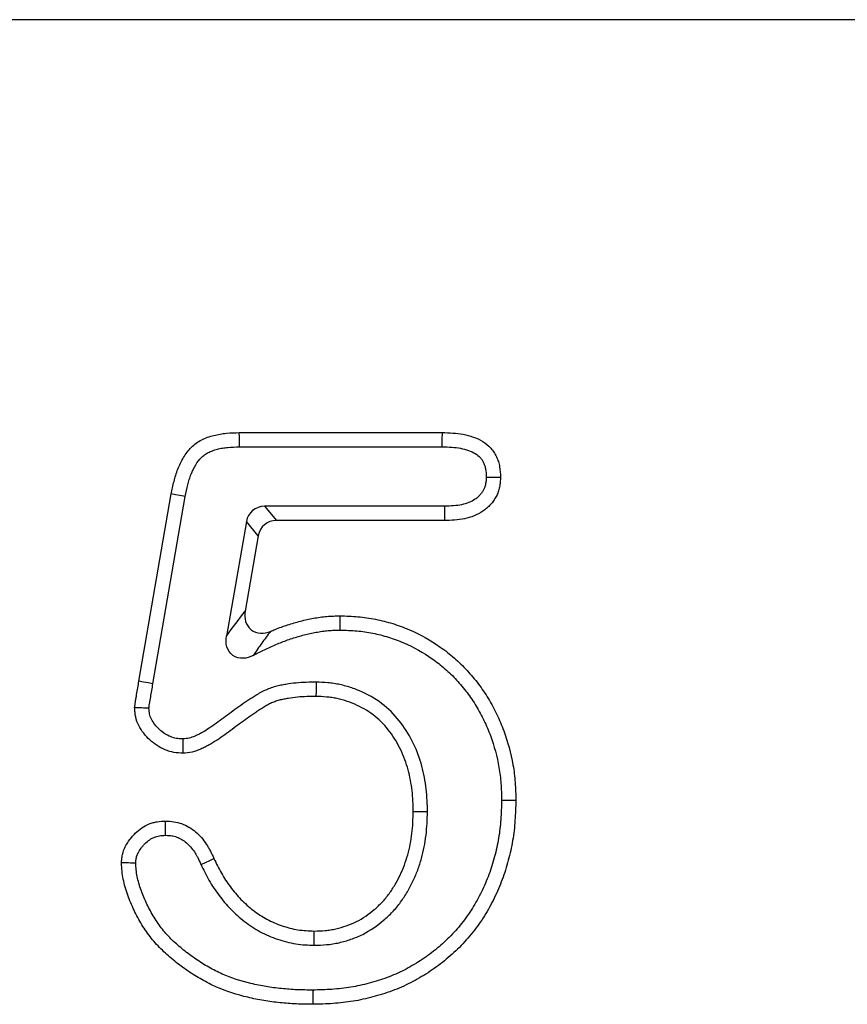
# Model space of a CAD drawing. Units: millimetres. Extents: x -683 to 1003, y -1281 to 1198.
# Drawn here: x 137 to 158, y -370 to -345 of the extents above; entities that cross this region are included whole.
import ezdxf

# ---------------------------------------------------------------- set-up
doc = ezdxf.new("R2010")
doc.units = ezdxf.units.MM
doc.layers.get('0').update_dxf_attribs({"color": 10})

msp = doc.modelspace()

# ---------------------------------------------------------------- linework, layer by layer
at = {"linetype": 'Continuous', "lineweight": 25}
for p, q in [((490.728, -344.868), (-9.272, -344.868)), ((142.653, -355.43), (147.847, -355.43)), ((142.658, -355.794), (147.843, -355.794)), ((140.084, -361.793), (140.913, -357)), ((140.442, -361.854), (141.271, -357.066)), ((147.899, -357.316), (143.296, -357.316)), ((143.296, -357.316), (143.602, -357.68)), ((142.833, -357.705), (142.323, -360.635)), ((143.139, -358.069), (142.833, -357.705)), ((147.906, -357.68), (143.602, -357.68)), ((143.139, -358.069), (142.803, -360.002))]:
    msp.add_line(p, q, dxfattribs=at)
at = {"linetype": 'Continuous', "lineweight": 25, "flags": 128}
for points in [[(142.658, -355.794), (142.656, -355.653), (142.654, -355.541), (142.653, -355.43)], [(147.843, -355.794), (147.845, -355.612), (147.847, -355.43)], [(141.271, -357.066), (141.132, -357.041), (141.022, -357.021), (140.913, -357)], [(147.899, -357.316), (147.902, -357.498), (147.906, -357.68)], [(145.232, -360.482), (145.233, -360.372), (145.233, -360.263), (145.234, -360.118)], [(140.442, -361.854), (140.319, -361.833), (140.201, -361.813), (140.084, -361.793)], [(144.618, -361.816), (144.616, -361.925), (144.615, -362.035), (144.613, -362.18)], [(141.206, -363.268), (141.209, -363.451), (141.211, -363.633)], [(149.364, -364.836), (149.473, -364.836), (149.582, -364.837), (149.728, -364.837)], [(147.467, -365.131), (147.358, -365.131), (147.249, -365.131), (147.103, -365.13)], [(140.767, -365.732), (140.767, -365.55), (140.766, -365.368)], [(141.673, -366.479), (141.791, -366.424), (141.897, -366.375), (142.003, -366.326)], [(144.571, -368.544), (144.571, -368.435), (144.571, -368.326), (144.572, -368.18)], [(144.532, -369.691), (144.532, -369.8), (144.533, -369.909), (144.534, -370.055)]]:
    msp.add_lwpolyline(points, dxfattribs=at)
at = {"linetype": 'Continuous', "lineweight": 25}
for centre in [(143.348, -357.848), (143.654, -358.212)]:
    msp.add_ellipse(centre, major_axis=(0.356, -0.424), ratio=0.903068, start_param=2.491996, end_param=3.791189, dxfattribs=at)
for points, knots in [([(140.913, -357), (140.934, -356.893), (140.955, -356.785), (140.995, -356.625), (141.009, -356.572), (141.042, -356.468), (141.06, -356.416), (141.12, -356.262), (141.168, -356.163), (141.281, -355.975), (141.347, -355.886), (141.464, -355.77), (141.506, -355.734), (141.595, -355.67), (141.642, -355.641), (141.74, -355.591), (141.791, -355.569), (141.894, -355.532), (141.947, -355.516), (142.053, -355.488), (142.107, -355.477), (142.215, -355.458), (142.27, -355.451), (142.433, -355.436), (142.543, -355.433), (142.653, -355.43)], [0, 0, 0, 0, 0.125, 0.125, 0.1875, 0.1875, 0.25, 0.25, 0.375, 0.375, 0.5, 0.5, 0.5625, 0.5625, 0.625, 0.625, 0.6875, 0.6875, 0.75, 0.75, 0.8125, 0.8125, 0.875, 0.875, 1, 1, 1, 1]), ([(147.847, -355.43), (147.936, -355.432), (148.025, -355.435), (148.203, -355.447), (148.292, -355.457), (148.467, -355.491), (148.553, -355.513), (148.721, -355.573), (148.803, -355.61), (148.955, -355.703), (149.026, -355.76), (149.116, -355.859), (149.143, -355.894), (149.192, -355.969), (149.213, -356.008), (149.25, -356.09), (149.267, -356.131), (149.294, -356.216), (149.304, -356.26), (149.328, -356.391), (149.332, -356.48), (149.336, -356.57)], [0, 0, 0, 0, 0.125, 0.125, 0.25, 0.25, 0.375, 0.375, 0.5, 0.5, 0.625, 0.625, 0.6875, 0.6875, 0.75, 0.75, 0.8125, 0.8125, 0.875, 0.875, 1, 1, 1, 1]), ([(141.271, -357.066), (141.291, -356.96), (141.311, -356.86), (141.346, -356.719), (141.359, -356.674), (141.387, -356.584), (141.403, -356.54), (141.453, -356.411), (141.492, -356.33), (141.58, -356.183), (141.629, -356.118), (141.707, -356.042), (141.734, -356.018), (141.793, -355.976), (141.824, -355.957), (141.89, -355.923), (141.927, -355.907), (142.006, -355.879), (142.048, -355.866), (142.134, -355.843), (142.178, -355.834), (142.267, -355.819), (142.311, -355.813), (142.45, -355.8), (142.55, -355.797), (142.658, -355.794)], [0.0015575, 0.0015575, 0.0015575, 0.0015575, 0.125, 0.125, 0.1875, 0.1875, 0.25, 0.25, 0.375, 0.375, 0.5, 0.5, 0.5625, 0.5625, 0.625, 0.625, 0.6875, 0.6875, 0.75, 0.75, 0.8125, 0.8125, 0.875, 0.875, 0.9980862, 0.9980862, 0.9980862, 0.9980862]), ([(147.843, -355.794), (147.93, -355.796), (148.012, -355.798), (148.167, -355.809), (148.24, -355.818), (148.383, -355.845), (148.451, -355.863), (148.579, -355.909), (148.639, -355.936), (148.74, -355.998), (148.783, -356.033), (148.833, -356.089), (148.848, -356.108), (148.876, -356.151), (148.889, -356.175), (148.913, -356.228), (148.924, -356.256), (148.942, -356.312), (148.949, -356.34), (148.963, -356.419), (148.967, -356.486), (148.971, -356.567)], [0.0021653, 0.0021653, 0.0021653, 0.0021653, 0.125, 0.125, 0.25, 0.25, 0.375, 0.375, 0.5, 0.5, 0.625, 0.625, 0.6875, 0.6875, 0.75, 0.75, 0.8125, 0.8125, 0.875, 0.875, 0.9915071, 0.9915071, 0.9915071, 0.9915071]), ([(148.971, -356.567), (148.969, -356.603), (148.967, -356.635), (148.961, -356.697), (148.957, -356.725), (148.947, -356.776), (148.94, -356.801), (148.923, -356.849), (148.913, -356.871), (148.89, -356.917), (148.875, -356.94), (148.842, -356.987), (148.824, -357.01), (148.786, -357.053), (148.767, -357.072), (148.728, -357.106), (148.707, -357.121), (148.637, -357.168), (148.58, -357.198), (148.464, -357.244), (148.405, -357.262), (148.212, -357.302), (148.067, -357.31), (147.899, -357.316)], [0.0090149, 0.0090149, 0.0090149, 0.0090149, 0.0625, 0.0625, 0.125, 0.125, 0.1875, 0.1875, 0.25, 0.25, 0.3125, 0.3125, 0.375, 0.375, 0.4375, 0.4375, 0.5, 0.5, 0.625, 0.625, 0.75, 0.75, 0.9966797, 0.9966797, 0.9966797, 0.9966797]), ([(149.336, -356.57), (149.333, -356.612), (149.331, -356.655), (149.323, -356.74), (149.317, -356.782), (149.3, -356.865), (149.289, -356.907), (149.26, -356.987), (149.243, -357.026), (149.204, -357.102), (149.181, -357.138), (149.132, -357.208), (149.105, -357.241), (149.049, -357.305), (149.019, -357.335), (148.954, -357.391), (148.92, -357.417), (148.814, -357.487), (148.737, -357.526), (148.579, -357.59), (148.497, -357.615), (148.247, -357.666), (148.075, -357.674), (147.906, -357.68)], [0, 0, 0, 0, 0.0625, 0.0625, 0.125, 0.125, 0.1875, 0.1875, 0.25, 0.25, 0.3125, 0.3125, 0.375, 0.375, 0.4375, 0.4375, 0.5, 0.5, 0.625, 0.625, 0.75, 0.75, 1, 1, 1, 1]), ([(148.971, -356.567), (149.032, -356.568), (149.093, -356.568), (149.153, -356.569), (149.214, -356.569), (149.275, -356.569), (149.336, -356.57)], [0, 0, 0, 0, 0.000532168, 0.000532168, 0.000532168, 0.001064336, 0.001064336, 0.001064336, 0.001064336]), ([(142.803, -360.002), (142.788, -360.088), (142.79, -360.176), (142.839, -360.342), (142.887, -360.418), (143.023, -360.527), (143.108, -360.557), (143.282, -360.567), (143.368, -360.549), (143.449, -360.515)], [0, 0, 0, 0, 0.25, 0.25, 0.5, 0.5, 0.75, 0.75, 1, 1, 1, 1]), ([(143.449, -360.515), (143.488, -360.499), (143.528, -360.482), (143.674, -360.424), (143.781, -360.385), (143.998, -360.315), (144.108, -360.282), (144.273, -360.238), (144.329, -360.225), (144.44, -360.201), (144.496, -360.19), (144.609, -360.17), (144.665, -360.161), (144.778, -360.145), (144.835, -360.138), (144.949, -360.128), (145.006, -360.124), (145.12, -360.12), (145.177, -360.119), (145.234, -360.118)], [0.3280474, 0.3280474, 0.3280474, 0.3280474, 0.375, 0.375, 0.5, 0.5, 0.625, 0.625, 0.6875, 0.6875, 0.75, 0.75, 0.8125, 0.8125, 0.875, 0.875, 0.9375, 0.9375, 1, 1, 1, 1]), ([(145.234, -360.118), (145.385, -360.122), (145.537, -360.127), (145.838, -360.153), (145.989, -360.175), (146.286, -360.235), (146.433, -360.271), (146.722, -360.362), (146.864, -360.415), (147.281, -360.595), (147.547, -360.743), (147.92, -361.003), (148.04, -361.097), (148.268, -361.296), (148.376, -361.402), (148.581, -361.625), (148.678, -361.742), (148.861, -361.983), (148.947, -362.109), (149.103, -362.368), (149.175, -362.502), (149.306, -362.775), (149.365, -362.914), (149.523, -363.34), (149.602, -363.634), (149.667, -364.007), (149.679, -364.082), (149.698, -364.232), (149.705, -364.308), (149.721, -364.534), (149.725, -364.686), (149.728, -364.837)], [0, 0, 0, 0, 0.0625, 0.0625, 0.125, 0.125, 0.1875, 0.1875, 0.25, 0.25, 0.375, 0.375, 0.4375, 0.4375, 0.5, 0.5, 0.5625, 0.5625, 0.625, 0.625, 0.6875, 0.6875, 0.75, 0.75, 0.875, 0.875, 0.90625, 0.90625, 0.9375, 0.9375, 1, 1, 1, 1]), ([(143.009, -361.13), (142.928, -361.173), (142.839, -361.201), (142.657, -361.207), (142.564, -361.183), (142.415, -361.076), (142.362, -360.995), (142.309, -360.82), (142.307, -360.726), (142.323, -360.635)], [0, 0, 0, 0, 0.25, 0.25, 0.5, 0.5, 0.75, 0.75, 1, 1, 1, 1]), ([(143.009, -361.13), (143.044, -361.111), (143.079, -361.092), (143.209, -361.024), (143.305, -360.978), (143.503, -360.887), (143.604, -360.844), (143.802, -360.765), (143.901, -360.729), (144.105, -360.663), (144.209, -360.631), (144.361, -360.592), (144.411, -360.58), (144.512, -360.558), (144.564, -360.548), (144.668, -360.529), (144.721, -360.521), (144.825, -360.506), (144.875, -360.5), (144.975, -360.491), (145.024, -360.488), (145.127, -360.484), (145.179, -360.483), (145.232, -360.482)], [0.0799988, 0.0799988, 0.0799988, 0.0799988, 0.125, 0.125, 0.25, 0.25, 0.375, 0.375, 0.5, 0.5, 0.625, 0.625, 0.6875, 0.6875, 0.75, 0.75, 0.8125, 0.8125, 0.875, 0.875, 0.9375, 0.9375, 0.9966161, 0.9966161, 0.9966161, 0.9966161]), ([(143.449, -360.515), (143.376, -360.613), (143.301, -360.714), (143.155, -360.918), (143.084, -361.022), (143.009, -361.13)], [0, 0, 0, 0, 0.5, 0.5, 1, 1, 1, 1]), ([(145.232, -360.482), (145.38, -360.486), (145.522, -360.491), (145.793, -360.514), (145.929, -360.535), (146.203, -360.589), (146.338, -360.623), (146.601, -360.705), (146.73, -360.754), (147.115, -360.92), (147.359, -361.056), (147.701, -361.295), (147.811, -361.38), (148.018, -361.561), (148.117, -361.658), (148.305, -361.862), (148.395, -361.971), (148.564, -362.194), (148.642, -362.308), (148.785, -362.545), (148.851, -362.669), (148.973, -362.923), (149.028, -363.051), (149.174, -363.445), (149.248, -363.719), (149.308, -364.064), (149.318, -364.133), (149.336, -364.272), (149.342, -364.34), (149.357, -364.546), (149.361, -364.688), (149.364, -364.836)], [0.0012739, 0.0012739, 0.0012739, 0.0012739, 0.0625, 0.0625, 0.125, 0.125, 0.1875, 0.1875, 0.25, 0.25, 0.375, 0.375, 0.4375, 0.4375, 0.5, 0.5, 0.5625, 0.5625, 0.625, 0.625, 0.6875, 0.6875, 0.75, 0.75, 0.875, 0.875, 0.90625, 0.90625, 0.9375, 0.9375, 0.9987244, 0.9987244, 0.9987244, 0.9987244]), ([(139.975, -362.473), (139.978, -362.444), (139.98, -362.416), (139.988, -362.359), (139.992, -362.331), (140.002, -362.274), (140.007, -362.246), (140.017, -362.189), (140.021, -362.161), (140.046, -362.02), (140.065, -361.906), (140.084, -361.793)], [0, 0, 0, 0, 0.125, 0.125, 0.25, 0.25, 0.375, 0.375, 0.5, 0.5, 1, 1, 1, 1]), ([(140.34, -362.478), (140.342, -362.462), (140.343, -362.449), (140.348, -362.414), (140.351, -362.39), (140.36, -362.337), (140.366, -362.308), (140.375, -362.251), (140.38, -362.223), (140.404, -362.081), (140.423, -361.967), (140.442, -361.854)], [0.0412555, 0.0412555, 0.0412555, 0.0412555, 0.125, 0.125, 0.25, 0.25, 0.375, 0.375, 0.5, 0.5, 0.9986005, 0.9986005, 0.9986005, 0.9986005]), ([(144.618, -361.816), (144.615, -361.816), (144.612, -361.816), (144.61, -361.816), (144.531, -361.817), (144.449, -361.817), (144.28, -361.823), (144.192, -361.828), (144.018, -361.844), (143.931, -361.856), (143.803, -361.877), (143.76, -361.885), (143.67, -361.903), (143.624, -361.914), (143.53, -361.94), (143.482, -361.955), (143.387, -361.99), (143.341, -362.009), (143.25, -362.052), (143.205, -362.076), (143.123, -362.123), (143.084, -362.147), (143.013, -362.193), (142.981, -362.214), (142.914, -362.258), (142.88, -362.28), (142.777, -362.348), (142.708, -362.396), (142.506, -362.539), (142.379, -362.635), (142.128, -362.821), (142.004, -362.912), (141.824, -363.031), (141.765, -363.067), (141.675, -363.118), (141.644, -363.134), (141.584, -363.164), (141.553, -363.179), (141.465, -363.218), (141.412, -363.236), (141.326, -363.255), (141.272, -363.262), (141.206, -363.268)], [-0.0020824, -0.0020824, -0.0020824, -0.0020824, 0, 0, 0, 0.0625, 0.0625, 0.125, 0.125, 0.1875, 0.1875, 0.21875, 0.21875, 0.25, 0.25, 0.28125, 0.28125, 0.3125, 0.3125, 0.34375, 0.34375, 0.375, 0.375, 0.40625, 0.40625, 0.4375, 0.4375, 0.5, 0.5, 0.625, 0.625, 0.75, 0.75, 0.8125, 0.8125, 0.84375, 0.84375, 0.875, 0.875, 0.9375, 0.9375, 0.9926677, 0.9926677, 0.9926677, 0.9926677]), ([(147.467, -365.131), (147.467, -365.128), (147.467, -365.125), (147.467, -365.122), (147.465, -365.032), (147.463, -364.938), (147.454, -364.746), (147.447, -364.646), (147.424, -364.447), (147.408, -364.348), (147.371, -364.154), (147.349, -364.057), (147.27, -363.766), (147.199, -363.573), (147.023, -363.205), (146.917, -363.029), (146.667, -362.698), (146.523, -362.544), (146.191, -362.274), (146.006, -362.163), (145.725, -362.033), (145.63, -361.995), (145.433, -361.928), (145.331, -361.899), (145.176, -361.866), (145.124, -361.857), (145.019, -361.842), (144.966, -361.836), (144.813, -361.823), (144.716, -361.819), (144.626, -361.816), (144.623, -361.816), (144.62, -361.816), (144.618, -361.816)], [-0.002071, -0.002071, -0.002071, -0.002071, 0, 0, 0, 0.0625, 0.0625, 0.125, 0.125, 0.1875, 0.1875, 0.25, 0.25, 0.375, 0.375, 0.5, 0.5, 0.625, 0.625, 0.75, 0.75, 0.8125, 0.8125, 0.875, 0.875, 0.90625, 0.90625, 0.9375, 0.9375, 1, 1, 1, 1.001817, 1.001817, 1.001817, 1.001817]), ([(144.613, -362.18), (144.534, -362.181), (144.455, -362.181), (144.297, -362.186), (144.218, -362.191), (144.061, -362.206), (143.983, -362.216), (143.866, -362.236), (143.827, -362.243), (143.75, -362.258), (143.711, -362.267), (143.635, -362.288), (143.597, -362.3), (143.523, -362.327), (143.487, -362.343), (143.415, -362.376), (143.38, -362.395), (143.312, -362.434), (143.278, -362.455), (143.212, -362.498), (143.179, -362.52), (143.113, -362.563), (143.08, -362.584), (142.981, -362.65), (142.916, -362.694), (142.723, -362.832), (142.597, -362.927), (142.343, -363.115), (142.216, -363.209), (142.018, -363.339), (141.951, -363.38), (141.848, -363.438), (141.813, -363.456), (141.742, -363.492), (141.706, -363.509), (141.598, -363.557), (141.523, -363.584), (141.369, -363.619), (141.29, -363.626), (141.211, -363.633)], [0, 0, 0, 0, 0.0625, 0.0625, 0.125, 0.125, 0.1875, 0.1875, 0.21875, 0.21875, 0.25, 0.25, 0.28125, 0.28125, 0.3125, 0.3125, 0.34375, 0.34375, 0.375, 0.375, 0.40625, 0.40625, 0.4375, 0.4375, 0.5, 0.5, 0.625, 0.625, 0.75, 0.75, 0.8125, 0.8125, 0.84375, 0.84375, 0.875, 0.875, 0.9375, 0.9375, 1, 1, 1, 1]), ([(147.103, -365.13), (147.101, -365.04), (147.099, -364.949), (147.091, -364.768), (147.084, -364.678), (147.063, -364.499), (147.049, -364.409), (147.015, -364.231), (146.995, -364.143), (146.924, -363.881), (146.861, -363.71), (146.704, -363.384), (146.611, -363.228), (146.393, -362.939), (146.268, -362.805), (145.987, -362.577), (145.831, -362.483), (145.584, -362.369), (145.5, -362.335), (145.328, -362.276), (145.241, -362.252), (145.108, -362.224), (145.064, -362.216), (144.974, -362.203), (144.929, -362.198), (144.794, -362.186), (144.703, -362.183), (144.613, -362.18)], [0, 0, 0, 0, 0.0625, 0.0625, 0.125, 0.125, 0.1875, 0.1875, 0.25, 0.25, 0.375, 0.375, 0.5, 0.5, 0.625, 0.625, 0.75, 0.75, 0.8125, 0.8125, 0.875, 0.875, 0.90625, 0.90625, 0.9375, 0.9375, 1, 1, 1, 1]), ([(141.211, -363.633), (141.134, -363.629), (141.056, -363.624), (140.903, -363.597), (140.827, -363.575), (140.61, -363.487), (140.479, -363.399), (140.251, -363.186), (140.151, -363.064), (140.045, -362.855), (140.018, -362.781), (139.997, -362.686), (139.994, -362.667), (139.988, -362.628), (139.986, -362.609), (139.98, -362.551), (139.978, -362.512), (139.975, -362.473)], [0, 0, 0, 0, 0.125, 0.125, 0.25, 0.25, 0.5, 0.5, 0.75, 0.75, 0.875, 0.875, 0.90625, 0.90625, 0.9375, 0.9375, 1, 1, 1, 1]), ([(140.34, -362.478), (140.279, -362.477), (140.218, -362.476), (140.158, -362.475), (140.097, -362.475), (140.036, -362.474), (139.975, -362.473)], [0, 0, 0, 0, 0.000532263, 0.000532263, 0.000532263, 0.001064527, 0.001064527, 0.001064527, 0.001064527]), ([(141.206, -363.268), (141.14, -363.264), (141.085, -363.26), (140.992, -363.243), (140.942, -363.229), (140.792, -363.167), (140.7, -363.107), (140.525, -362.944), (140.451, -362.851), (140.382, -362.715), (140.366, -362.669), (140.355, -362.617), (140.353, -362.606), (140.349, -362.582), (140.347, -362.569), (140.344, -362.531), (140.342, -362.506), (140.34, -362.478)], [0.0149326, 0.0149326, 0.0149326, 0.0149326, 0.125, 0.125, 0.25, 0.25, 0.5, 0.5, 0.75, 0.75, 0.875, 0.875, 0.90625, 0.90625, 0.9375, 0.9375, 0.9852447, 0.9852447, 0.9852447, 0.9852447]), ([(149.364, -364.836), (149.359, -365.005), (149.354, -365.169), (149.338, -365.41), (149.33, -365.489), (149.312, -365.647), (149.3, -365.726), (149.26, -365.963), (149.224, -366.122), (149.142, -366.434), (149.093, -366.587), (148.982, -366.886), (148.918, -367.034), (148.812, -367.251), (148.775, -367.322), (148.698, -367.462), (148.658, -367.531), (148.533, -367.731), (148.44, -367.862), (148.243, -368.11), (148.137, -368.229), (147.913, -368.455), (147.797, -368.558), (147.608, -368.709), (147.544, -368.759), (147.415, -368.853), (147.351, -368.897), (147.217, -368.983), (147.148, -369.025), (147.009, -369.106), (146.939, -369.144), (146.798, -369.215), (146.727, -369.248), (146.581, -369.312), (146.506, -369.342), (146.357, -369.399), (146.283, -369.424), (146.132, -369.471), (146.055, -369.493), (145.896, -369.535), (145.816, -369.555), (145.66, -369.589), (145.584, -369.604), (145.349, -369.642), (145.184, -369.66), (144.942, -369.678), (144.862, -369.682), (144.699, -369.688), (144.616, -369.69), (144.532, -369.691)], [0.0011213, 0.0011213, 0.0011213, 0.0011213, 0.0625, 0.0625, 0.09375, 0.09375, 0.125, 0.125, 0.1875, 0.1875, 0.25, 0.25, 0.3125, 0.3125, 0.34375, 0.34375, 0.375, 0.375, 0.4375, 0.4375, 0.5, 0.5, 0.5625, 0.5625, 0.59375, 0.59375, 0.625, 0.625, 0.65625, 0.65625, 0.6875, 0.6875, 0.71875, 0.71875, 0.75, 0.75, 0.78125, 0.78125, 0.8125, 0.8125, 0.84375, 0.84375, 0.875, 0.875, 0.9375, 0.9375, 0.96875, 0.96875, 0.9994522, 0.9994522, 0.9994522, 0.9994522]), ([(149.728, -364.837), (149.723, -365.01), (149.718, -365.182), (149.7, -365.439), (149.693, -365.525), (149.672, -365.696), (149.66, -365.781), (149.616, -366.036), (149.579, -366.205), (149.49, -366.538), (149.439, -366.702), (149.319, -367.025), (149.25, -367.184), (149.136, -367.416), (149.097, -367.492), (149.014, -367.643), (148.97, -367.718), (148.833, -367.937), (148.733, -368.077), (148.519, -368.347), (148.405, -368.476), (148.162, -368.721), (148.033, -368.835), (147.832, -368.997), (147.763, -369.049), (147.624, -369.151), (147.553, -369.2), (147.409, -369.293), (147.335, -369.337), (147.186, -369.424), (147.11, -369.465), (146.957, -369.543), (146.879, -369.579), (146.721, -369.648), (146.641, -369.681), (146.48, -369.741), (146.398, -369.77), (146.234, -369.821), (146.151, -369.844), (145.984, -369.888), (145.901, -369.909), (145.733, -369.946), (145.648, -369.962), (145.393, -370.003), (145.222, -370.022), (144.964, -370.042), (144.878, -370.046), (144.706, -370.052), (144.62, -370.053), (144.534, -370.055)], [0, 0, 0, 0, 0.0625, 0.0625, 0.09375, 0.09375, 0.125, 0.125, 0.1875, 0.1875, 0.25, 0.25, 0.3125, 0.3125, 0.34375, 0.34375, 0.375, 0.375, 0.4375, 0.4375, 0.5, 0.5, 0.5625, 0.5625, 0.59375, 0.59375, 0.625, 0.625, 0.65625, 0.65625, 0.6875, 0.6875, 0.71875, 0.71875, 0.75, 0.75, 0.78125, 0.78125, 0.8125, 0.8125, 0.84375, 0.84375, 0.875, 0.875, 0.9375, 0.9375, 0.96875, 0.96875, 1, 1, 1, 1]), ([(144.571, -368.544), (144.575, -368.544), (144.579, -368.544), (144.583, -368.544), (144.675, -368.541), (144.775, -368.538), (144.934, -368.525), (144.989, -368.518), (145.098, -368.501), (145.151, -368.49), (145.309, -368.455), (145.409, -368.426), (145.609, -368.357), (145.711, -368.315), (146.006, -368.168), (146.185, -368.044), (146.423, -367.838), (146.499, -367.767), (146.646, -367.613), (146.716, -367.528), (146.843, -367.355), (146.899, -367.267), (147.004, -367.089), (147.052, -366.998), (147.14, -366.812), (147.18, -366.717), (147.253, -366.523), (147.285, -366.425), (147.367, -366.128), (147.405, -365.931), (147.443, -365.628), (147.451, -365.526), (147.462, -365.328), (147.464, -365.233), (147.467, -365.14), (147.467, -365.137), (147.467, -365.134), (147.467, -365.131)], [-0.002681, -0.002681, -0.002681, -0.002681, 0, 0, 0, 0.0625, 0.0625, 0.09375, 0.09375, 0.125, 0.125, 0.1875, 0.1875, 0.25, 0.25, 0.375, 0.375, 0.4375, 0.4375, 0.5, 0.5, 0.5625, 0.5625, 0.625, 0.625, 0.6875, 0.6875, 0.75, 0.75, 0.875, 0.875, 0.9375, 0.9375, 1, 1, 1, 1.002026, 1.002026, 1.002026, 1.002026]), ([(144.572, -368.18), (144.665, -368.177), (144.757, -368.175), (144.895, -368.163), (144.941, -368.157), (145.033, -368.143), (145.078, -368.134), (145.214, -368.103), (145.303, -368.077), (145.478, -368.017), (145.564, -367.982), (145.813, -367.858), (145.966, -367.752), (146.177, -367.571), (146.244, -367.507), (146.372, -367.372), (146.431, -367.301), (146.54, -367.152), (146.591, -367.074), (146.684, -366.914), (146.728, -366.832), (146.807, -366.665), (146.843, -366.58), (146.908, -366.406), (146.937, -366.318), (147.011, -366.05), (147.046, -365.868), (147.081, -365.592), (147.088, -365.5), (147.098, -365.315), (147.101, -365.223), (147.103, -365.13)], [0, 0, 0, 0, 0.0625, 0.0625, 0.09375, 0.09375, 0.125, 0.125, 0.1875, 0.1875, 0.25, 0.25, 0.375, 0.375, 0.4375, 0.4375, 0.5, 0.5, 0.5625, 0.5625, 0.625, 0.625, 0.6875, 0.6875, 0.75, 0.75, 0.875, 0.875, 0.9375, 0.9375, 1, 1, 1, 1]), ([(139.638, -366.44), (139.641, -366.404), (139.643, -366.368), (139.649, -366.315), (139.651, -366.297), (139.656, -366.262), (139.66, -366.244), (139.679, -366.157), (139.704, -366.089), (139.768, -365.96), (139.806, -365.899), (139.87, -365.813), (139.893, -365.785), (139.94, -365.731), (139.965, -365.705), (140.041, -365.63), (140.096, -365.583), (140.215, -365.503), (140.279, -365.469), (140.379, -365.429), (140.413, -365.417), (140.482, -365.398), (140.517, -365.391), (140.623, -365.374), (140.694, -365.371), (140.766, -365.368)], [0, 0, 0, 0, 0.0625, 0.0625, 0.09375, 0.09375, 0.125, 0.125, 0.25, 0.25, 0.375, 0.375, 0.4375, 0.4375, 0.5, 0.5, 0.625, 0.625, 0.75, 0.75, 0.8125, 0.8125, 0.875, 0.875, 1, 1, 1, 1]), ([(140.766, -365.368), (140.836, -365.37), (140.905, -365.373), (141.043, -365.393), (141.111, -365.41), (141.307, -365.481), (141.428, -365.554), (141.588, -365.689), (141.637, -365.738), (141.728, -365.843), (141.77, -365.899), (141.828, -365.986), (141.846, -366.015), (141.881, -366.075), (141.898, -366.106), (141.945, -366.199), (141.974, -366.262), (142.003, -366.326)], [0, 0, 0, 0, 0.125, 0.125, 0.25, 0.25, 0.5, 0.5, 0.625, 0.625, 0.75, 0.75, 0.8125, 0.8125, 0.875, 0.875, 1, 1, 1, 1]), ([(140.003, -366.441), (140.005, -366.415), (140.007, -366.391), (140.01, -366.358), (140.012, -366.346), (140.015, -366.325), (140.017, -366.316), (140.027, -366.269), (140.042, -366.227), (140.083, -366.143), (140.109, -366.101), (140.156, -366.039), (140.172, -366.019), (140.207, -365.978), (140.226, -365.958), (140.283, -365.902), (140.321, -365.871), (140.398, -365.819), (140.439, -365.797), (140.502, -365.772), (140.523, -365.765), (140.566, -365.753), (140.586, -365.748), (140.649, -365.738), (140.703, -365.735), (140.767, -365.732)], [0.0135306, 0.0135306, 0.0135306, 0.0135306, 0.0625, 0.0625, 0.09375, 0.09375, 0.125, 0.125, 0.25, 0.25, 0.375, 0.375, 0.4375, 0.4375, 0.5, 0.5, 0.625, 0.625, 0.75, 0.75, 0.8125, 0.8125, 0.875, 0.875, 0.9908045, 0.9908045, 0.9908045, 0.9908045]), ([(140.767, -365.732), (140.83, -365.734), (140.881, -365.737), (140.967, -365.75), (141.011, -365.76), (141.137, -365.806), (141.223, -365.857), (141.338, -365.954), (141.374, -365.99), (141.442, -366.068), (141.475, -366.112), (141.52, -366.181), (141.535, -366.204), (141.563, -366.253), (141.576, -366.277), (141.616, -366.354), (141.642, -366.412), (141.671, -366.476), (141.672, -366.477), (141.672, -366.478), (141.673, -366.479)], [0.0094595, 0.0094595, 0.0094595, 0.0094595, 0.125, 0.125, 0.25, 0.25, 0.5, 0.5, 0.625, 0.625, 0.75, 0.75, 0.8125, 0.8125, 0.875, 0.875, 1, 1, 1, 1.0023328, 1.0023328, 1.0023328, 1.0023328]), ([(144.534, -370.055), (144.394, -370.054), (144.254, -370.053), (143.974, -370.041), (143.834, -370.029), (143.555, -370), (143.416, -369.984), (143.209, -369.95), (143.14, -369.937), (143.003, -369.908), (142.935, -369.893), (142.594, -369.811), (142.326, -369.727), (141.941, -369.557), (141.816, -369.493), (141.572, -369.355), (141.453, -369.281), (141.222, -369.123), (141.109, -369.039), (140.89, -368.864), (140.785, -368.772), (140.584, -368.576), (140.489, -368.472), (140.314, -368.254), (140.233, -368.139), (140.087, -367.899), (140.021, -367.776), (139.901, -367.522), (139.846, -367.393), (139.751, -367.13), (139.71, -366.995), (139.67, -366.789), (139.66, -366.719), (139.647, -366.58), (139.642, -366.51), (139.638, -366.44)], [0, 0, 0, 0, 0.0625, 0.0625, 0.125, 0.125, 0.1875, 0.1875, 0.21875, 0.21875, 0.25, 0.25, 0.375, 0.375, 0.4375, 0.4375, 0.5, 0.5, 0.5625, 0.5625, 0.625, 0.625, 0.6875, 0.6875, 0.75, 0.75, 0.8125, 0.8125, 0.875, 0.875, 0.9375, 0.9375, 0.96875, 0.96875, 1, 1, 1, 1]), ([(140.003, -366.441), (139.942, -366.441), (139.881, -366.441), (139.821, -366.44), (139.76, -366.44), (139.699, -366.44), (139.638, -366.44)], [0, 0, 0, 0, 0.000532213, 0.000532213, 0.000532213, 0.001064426, 0.001064426, 0.001064426, 0.001064426]), ([(144.532, -369.691), (144.393, -369.69), (144.259, -369.689), (143.999, -369.677), (143.867, -369.666), (143.596, -369.639), (143.465, -369.623), (143.274, -369.591), (143.21, -369.579), (143.081, -369.553), (143.016, -369.538), (142.693, -369.461), (142.45, -369.384), (142.1, -369.229), (141.986, -369.171), (141.761, -369.044), (141.651, -368.975), (141.435, -368.827), (141.329, -368.749), (141.126, -368.586), (141.029, -368.502), (140.848, -368.325), (140.763, -368.232), (140.608, -368.039), (140.537, -367.937), (140.405, -367.721), (140.345, -367.609), (140.234, -367.377), (140.184, -367.257), (140.098, -367.019), (140.063, -366.9), (140.029, -366.73), (140.021, -366.676), (140.01, -366.561), (140.007, -366.503), (140.003, -366.441)], [0.0006732, 0.0006732, 0.0006732, 0.0006732, 0.0625, 0.0625, 0.125, 0.125, 0.1875, 0.1875, 0.21875, 0.21875, 0.25, 0.25, 0.375, 0.375, 0.4375, 0.4375, 0.5, 0.5, 0.5625, 0.5625, 0.625, 0.625, 0.6875, 0.6875, 0.75, 0.75, 0.8125, 0.8125, 0.875, 0.875, 0.9375, 0.9375, 0.96875, 0.96875, 0.9965752, 0.9965752, 0.9965752, 0.9965752]), ([(142.003, -366.326), (142.063, -366.452), (142.124, -366.578), (142.227, -366.761), (142.264, -366.821), (142.341, -366.937), (142.382, -366.994), (142.466, -367.106), (142.51, -367.161), (142.6, -367.268), (142.647, -367.32), (142.793, -367.471), (142.898, -367.564), (143.121, -367.735), (143.238, -367.813), (143.422, -367.913), (143.485, -367.943), (143.614, -367.998), (143.68, -368.023), (143.813, -368.068), (143.88, -368.088), (144.016, -368.123), (144.084, -368.138), (144.291, -368.17), (144.432, -368.175), (144.572, -368.18)], [0, 0, 0, 0, 0.125, 0.125, 0.1875, 0.1875, 0.25, 0.25, 0.3125, 0.3125, 0.375, 0.375, 0.5, 0.5, 0.625, 0.625, 0.6875, 0.6875, 0.75, 0.75, 0.8125, 0.8125, 0.875, 0.875, 1, 1, 1, 1]), ([(141.673, -366.479), (141.673, -366.48), (141.674, -366.482), (141.674, -366.483), (141.735, -366.609), (141.799, -366.743), (141.914, -366.947), (141.956, -367.015), (142.042, -367.145), (142.087, -367.208), (142.18, -367.331), (142.227, -367.391), (142.327, -367.509), (142.38, -367.567), (142.544, -367.736), (142.663, -367.842), (142.913, -368.034), (143.045, -368.122), (143.259, -368.238), (143.333, -368.274), (143.48, -368.337), (143.555, -368.365), (143.704, -368.415), (143.779, -368.438), (143.935, -368.478), (144.015, -368.496), (144.263, -368.534), (144.42, -368.539), (144.559, -368.544), (144.563, -368.544), (144.567, -368.544), (144.571, -368.544)], [-0.001158, -0.001158, -0.001158, -0.001158, 0, 0, 0, 0.125, 0.125, 0.1875, 0.1875, 0.25, 0.25, 0.3125, 0.3125, 0.375, 0.375, 0.5, 0.5, 0.625, 0.625, 0.6875, 0.6875, 0.75, 0.75, 0.8125, 0.8125, 0.875, 0.875, 1, 1, 1, 1.003571, 1.003571, 1.003571, 1.003571])]:
    msp.add_open_spline(points, degree=3, knots=knots, dxfattribs=at)
msp.add_open_spline([(142.323, -360.635), (142.483, -360.414), (142.642, -360.204), (142.803, -360.002)], degree=3, dxfattribs=at)

doc.saveas('drawing.dxf')
